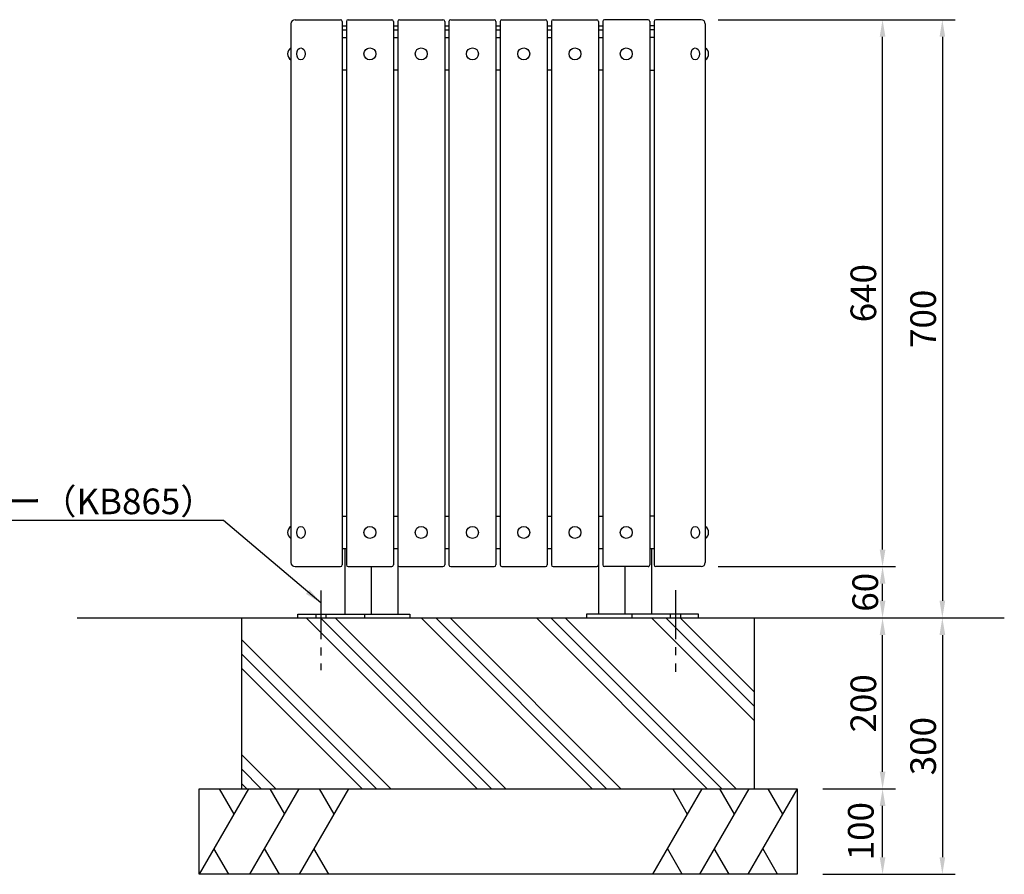
# Model space of a CAD drawing. Extents: x 0 to 4200, y 0 to 2970.
# Drawn here: x 875 to 2027, y 746 to 1746 of the extents above; entities that cross this region are included whole.
import ezdxf

# ---------------------------------------------------------------- set-up
doc = ezdxf.new("R2010")
doc.units = 0
doc.header["$LTSCALE"] = 3
doc.linetypes.add('CENTER2', pattern=[28.575000000000003, 19.05, -3.175, 3.175, -3.175])
doc.linetypes.add('HIDDEN2', pattern=[4.762499999999999, 3.175, -1.5875])
doc.layers.get('DEFPOINTS').update_dxf_attribs({"linetype": 'CONTINUOUS'})
for name, color, linetype in [('P001', 131, 'CONTINUOUS'), ('P019', 71, 'CONTINUOUS'), ('P919', 75, 'CONTINUOUS'), ('P920', 125, 'CONTINUOUS'), ('P_1CENTER', 2, 'CONTINUOUS'), ('P_2DIM', 6, 'CONTINUOUS'), ('P_7THICK', 7, 'CONTINUOUS')]:
    doc.layers.add(name, color=color, linetype=linetype)
doc.styles.add('BIGFONT', font='simplex.shx', dxfattribs={"bigfont": 'bigfont.shx'})
doc.dimstyles.new('DIMBIGFONT$0', dxfattribs={"dimscale": 10, "dimtxt": 3, "dimasz": 2, "dimexe": 1.5, "dimexo": 3, "dimgap": 0.75, "dimtad": 1, "dimdec": 1, "dimdsep": 46, "dimtxsty": 'BIGFONT', "dimsah": 1, "dimcen": 0, "dimclrt": 230, "dimadec": 0, "dimazin": 0, "dimtfac": 0.6, "dimtdec": 1, "dimtofl": 0, "dimtmove": 2, "dimatfit": 3, "dimfxl": 1, "dimtvp": 1, "dimtolj": 1, "dimarcsym": 0})
doc.dimstyles.new('DIMBIGFONT$7', dxfattribs={"dimscale": 10, "dimtxt": 3, "dimasz": 2, "dimexe": 1.5, "dimexo": 3, "dimgap": 0.75, "dimtad": 1, "dimdec": 1, "dimdsep": 46, "dimtxsty": 'BIGFONT', "dimsah": 1, "dimcen": 0, "dimclrt": 230, "dimadec": 0, "dimazin": 0, "dimtfac": 0.6, "dimtdec": 1, "dimtofl": 0, "dimtmove": 0, "dimatfit": 3, "dimfxl": 1, "dimtvp": 1, "dimtolj": 1, "dimarcsym": 0})

# ---------------------------------------------------------------- blocks, each defined once
blk = doc.blocks.new('*D5')
at = {"layer": 'DEFPOINTS', "color": 0}
for p in [(1854.951750928589, 1746.218702891442), (1854.951750928589, 1046.218702891442), (1954.951750928589, 1046.218702891442)]:
    blk.add_point(p, dxfattribs=at)
at = {"layer": 'P_2DIM', "color": 0, "lineweight": -2}
for p, q in [((1854.951750928589, 1746.218702891442), (1969.951750928589, 1746.218702891442)), ((1954.951750928589, 1726.218702891442), (1954.951750928589, 1066.218702891442)), ((1854.951750928589, 1046.218702891442), (1969.951750928589, 1046.218702891442))]:
    blk.add_line(p, q, dxfattribs=at)
at = {"layer": 'P_2DIM', "color": 0}
for points in [[(1951.618417595256, 1726.218702891442), (1958.285084261922, 1726.218702891442), (1954.951750928589, 1746.218702891442)], [(1951.618417595256, 1066.218702891442), (1958.285084261922, 1066.218702891442), (1954.951750928589, 1046.218702891442)]]:
    blk.add_solid(points, dxfattribs=at)
at = {"layer": 'P_2DIM', "color": 230, "insert": (1932.451750928589, 1396.218702891442), "char_height": 30, "attachment_point": 5, "rotation": 90, "style": 'BIGFONT'}
blk.add_mtext('\\A1;700', dxfattribs=at)
blk = doc.blocks.new('*D6')
at = {"layer": 'DEFPOINTS', "color": 0}
for p in [(1692.451750928589, 1746.218702891442), (1884.951750928589, 1746.218702891442), (1692.451750928589, 1106.218702891442)]:
    blk.add_point(p, dxfattribs=at)
at = {"layer": 'P_2DIM', "color": 0, "lineweight": -2}
for p, q in [((1692.451750928589, 1746.218702891442), (1899.951750928589, 1746.218702891442)), ((1884.951750928589, 1126.218702891442), (1884.951750928589, 1726.218702891442)), ((1692.451750928589, 1106.218702891442), (1899.951750928589, 1106.218702891442))]:
    blk.add_line(p, q, dxfattribs=at)
at = {"layer": 'P_2DIM', "color": 0}
for points in [[(1881.618417595256, 1726.218702891442), (1888.285084261922, 1726.218702891442), (1884.951750928589, 1746.218702891442)], [(1881.618417595255, 1126.218702891442), (1888.285084261922, 1126.218702891442), (1884.951750928589, 1106.218702891442)]]:
    blk.add_solid(points, dxfattribs=at)
at = {"layer": 'P_2DIM', "color": 230, "insert": (1862.451750928588, 1426.218702891442), "char_height": 30, "attachment_point": 5, "rotation": 90, "style": 'BIGFONT'}
blk.add_mtext('\\A1;640', dxfattribs=at)
blk = doc.blocks.new('*D7')
at = {"layer": 'DEFPOINTS', "color": 0}
for p in [(1854.951750928589, 1046.218702891442), (1854.951750928589, 746.2187028914423), (1954.951750928589, 746.2187028914423)]:
    blk.add_point(p, dxfattribs=at)
at = {"layer": 'P_2DIM', "color": 0, "lineweight": -2}
for p, q in [((1854.951750928589, 1046.218702891442), (1969.951750928589, 1046.218702891442)), ((1954.951750928589, 1026.218702891442), (1954.951750928589, 766.2187028914423)), ((1854.951750928589, 746.2187028914423), (1969.951750928589, 746.2187028914423))]:
    blk.add_line(p, q, dxfattribs=at)
at = {"layer": 'P_2DIM', "color": 0}
for points in [[(1951.618417595256, 1026.218702891442), (1958.285084261922, 1026.218702891442), (1954.951750928589, 1046.218702891442)], [(1951.618417595256, 766.2187028914423), (1958.285084261922, 766.2187028914423), (1954.951750928589, 746.2187028914423)]]:
    blk.add_solid(points, dxfattribs=at)
at = {"layer": 'P_2DIM', "color": 230, "insert": (1932.451750928589, 896.2187028914426), "char_height": 30, "attachment_point": 5, "rotation": 90, "style": 'BIGFONT'}
blk.add_mtext('\\A1;300', dxfattribs=at)
blk = doc.blocks.new('*D8')
at = {"layer": 'DEFPOINTS', "color": 0}
for p in [(1814.951750928589, 1046.218702891442), (1884.951750928589, 1046.218702891442), (1814.951750928589, 846.2187028914423)]:
    blk.add_point(p, dxfattribs=at)
at = {"layer": 'P_2DIM', "color": 0, "lineweight": -2}
for p, q in [((1814.951750928589, 1046.218702891442), (1899.951750928589, 1046.218702891442)), ((1884.951750928589, 866.2187028914423), (1884.951750928589, 1026.218702891442)), ((1814.951750928589, 846.2187028914423), (1899.951750928589, 846.2187028914423))]:
    blk.add_line(p, q, dxfattribs=at)
at = {"layer": 'P_2DIM', "color": 0}
for points in [[(1881.618417595256, 1026.218702891442), (1888.285084261922, 1026.218702891442), (1884.951750928589, 1046.218702891442)], [(1881.618417595256, 866.2187028914423), (1888.285084261922, 866.2187028914423), (1884.951750928589, 846.2187028914423)]]:
    blk.add_solid(points, dxfattribs=at)
at = {"layer": 'P_2DIM', "color": 230, "insert": (1862.451750928589, 946.2187028914426), "char_height": 30, "attachment_point": 5, "rotation": 90, "style": 'BIGFONT'}
blk.add_mtext('\\A1;200', dxfattribs=at)
blk = doc.blocks.new('*D12')
at = {"layer": 'DEFPOINTS', "color": 0}
for p in [(1814.951750928589, 846.2187028914423), (1884.951750928589, 846.2187028914423), (1814.951750928589, 746.2187028914423)]:
    blk.add_point(p, dxfattribs=at)
at = {"layer": 'P_2DIM', "color": 0, "lineweight": -2}
for p, q in [((1814.951750928589, 846.2187028914423), (1899.951750928589, 846.2187028914423)), ((1884.951750928589, 766.2187028914423), (1884.951750928589, 826.2187028914423)), ((1814.951750928589, 746.2187028914423), (1899.951750928589, 746.2187028914423))]:
    blk.add_line(p, q, dxfattribs=at)
at = {"layer": 'P_2DIM', "color": 0}
for points in [[(1881.618417595256, 826.2187028914423), (1888.285084261922, 826.2187028914423), (1884.951750928589, 846.2187028914423)], [(1881.618417595256, 766.2187028914423), (1888.285084261922, 766.2187028914423), (1884.951750928589, 746.2187028914423)]]:
    blk.add_solid(points, dxfattribs=at)
at = {"layer": 'P_2DIM', "color": 230, "insert": (1859.460888218126, 796.6926462405145), "char_height": 30, "attachment_point": 5, "rotation": 90, "style": 'BIGFONT'}
blk.add_mtext('\\A1;100', dxfattribs=at)
blk = doc.blocks.new('*D13')
at = {"layer": 'DEFPOINTS', "color": 0}
for p in [(1692.451750928589, 1106.218702891442), (1884.951750928589, 1106.218702891442), (1814.951750928589, 1046.218702891442)]:
    blk.add_point(p, dxfattribs=at)
at = {"layer": 'P_2DIM', "color": 0, "lineweight": -2}
for p, q in [((1692.451750928589, 1106.218702891442), (1899.951750928589, 1106.218702891442)), ((1884.951750928589, 1066.218702891442), (1884.951750928589, 1086.218702891442)), ((1814.951750928589, 1046.218702891442), (1899.951750928589, 1046.218702891442))]:
    blk.add_line(p, q, dxfattribs=at)
at = {"layer": 'P_2DIM', "color": 0}
for points in [[(1881.618417595256, 1086.218702891442), (1888.285084261922, 1086.218702891442), (1884.951750928589, 1106.218702891442)], [(1881.618417595256, 1066.218702891442), (1888.285084261922, 1066.218702891442), (1884.951750928589, 1046.218702891442)]]:
    blk.add_solid(points, dxfattribs=at)
at = {"layer": 'P_2DIM', "color": 230, "insert": (1864.685240011464, 1076.218702891442), "char_height": 30, "attachment_point": 5, "rotation": 90, "style": 'BIGFONT'}
blk.add_mtext('\\A1;60', dxfattribs=at)

msp = doc.modelspace()

# ---------------------------------------------------------------- hatches: boundary and pattern name
at = {"layer": 'P919'}
h = msp.add_hatch(dxfattribs=at)
h.set_pattern_fill('PLAST', color=256, scale=15, angle=315, style=0)
h.set_pattern_definition([(315, (-4358.24166642385, 148.9426794123819), (67.35192090801867, 67.35192090801864), []), (315, (-4349.822676310348, 157.3616695258843), (67.35192090801867, 67.35192090801864), []), (315, (-4341.403686196845, 165.7806596393866), (67.35192090801867, 67.35192090801864), [])])
h.paths.add_polyline_path([(1254.826119599354, 1046.218702891442), (1134.951750928589, 1046.218702891442), (1134.951750928589, 846.2187028914423), (1734.951750928589, 846.2187028914423), (1734.951750928589, 1046.218702891442), (1615.077382257825, 1046.218702891442)])

# ---------------------------------------------------------------- linework, layer by layer
at = {"layer": 'P001'}
for p, q in [((1192.451750928589, 1741.218702891442), (1192.451750928589, 1111.218702891442)), ((1197.451750928589, 1746.218702891442), (1250.451750928589, 1746.218702891442)), ((1252.451750928589, 1744.218702891442), (1252.451750928589, 1108.218702891442)), ((1257.451750928589, 1744.218702891442), (1257.451750928589, 1108.218702891442)), ((1259.451750928589, 1746.218702891442), (1310.451750928589, 1746.218702891442)), ((1312.451750928589, 1744.218702891442), (1312.451750928589, 1108.218702891442)), ((1317.451750928589, 1744.218702891442), (1317.451750928589, 1108.218702891442)), ((1319.451750928589, 1746.218702891442), (1370.451750928589, 1746.218702891442)), ((1372.451750928589, 1744.218702891442), (1372.451750928589, 1108.218702891442)), ((1377.451750928589, 1744.218702891442), (1377.451750928589, 1108.218702891442)), ((1379.451750928589, 1746.218702891442), (1430.451750928589, 1746.218702891442)), ((1432.451750928589, 1744.218702891442), (1432.451750928589, 1108.218702891442)), ((1437.451750928589, 1744.218702891442), (1437.451750928589, 1108.218702891442)), ((1439.451750928589, 1746.218702891442), (1490.451750928589, 1746.218702891442)), ((1492.451750928589, 1744.218702891442), (1492.451750928589, 1108.218702891442)), ((1497.451750928589, 1744.218702891442), (1497.451750928589, 1108.218702891442)), ((1499.451750928589, 1746.218702891442), (1550.451750928589, 1746.218702891442)), ((1552.451750928589, 1744.218702891442), (1552.451750928589, 1108.218702891442)), ((1557.451750928589, 1744.218702891442), (1557.451750928589, 1108.218702891442)), ((1610.451750928589, 1746.218702891442), (1559.451750928589, 1746.218702891442)), ((1612.451750928589, 1744.218702891442), (1612.451750928589, 1108.218702891442)), ((1617.451750928589, 1744.218702891442), (1617.451750928589, 1108.218702891442)), ((1672.451750928589, 1746.218702891442), (1619.451750928589, 1746.218702891442)), ((1677.451750928589, 1741.218702891442), (1677.451750928589, 1111.218702891442)), ((1252.451750929588, 1739.218702891441), (1257.451750929588, 1739.218702891442)), ((1252.451750929588, 1734.218702891441), (1257.451750929588, 1734.218702891442)), ((1312.451750929588, 1739.218702891441), (1317.451750929588, 1739.218702891442)), ((1312.451750929588, 1734.218702891441), (1317.451750929588, 1734.218702891442)), ((1372.451750929588, 1739.218702891442), (1377.451750929588, 1739.218702891442)), ((1372.451750929588, 1734.218702891442), (1377.451750929588, 1734.218702891442)), ((1432.451750929588, 1739.218702891442), (1437.451750929588, 1739.218702891441)), ((1432.451750929588, 1734.218702891442), (1437.451750929588, 1734.218702891441)), ((1492.451750929588, 1739.218702891441), (1497.451750929588, 1739.218702891442)), ((1492.451750929588, 1734.218702891441), (1497.451750929588, 1734.218702891442)), ((1552.451750929588, 1739.218702891441), (1557.451750929588, 1739.218702891441)), ((1552.451750929588, 1734.218702891441), (1557.451750929588, 1734.218702891441)), ((1617.451750929588, 1739.218702891441), (1612.451750929588, 1739.218702891442)), ((1617.451750929588, 1734.218702891441), (1612.451750929588, 1734.218702891442)), ((1257.451750928589, 1687.218702891442), (1252.451750928589, 1687.218702891442)), ((1317.451750928589, 1687.218702891442), (1312.451750928589, 1687.218702891442)), ((1377.451750928589, 1687.218702891442), (1372.451750928589, 1687.218702891442)), ((1437.451750928589, 1687.218702891442), (1432.451750928589, 1687.218702891442)), ((1497.451750928589, 1687.218702891442), (1492.451750928589, 1687.218702891442)), ((1557.451750928589, 1687.218702891442), (1552.451750928589, 1687.218702891442)), ((1612.451750928589, 1687.218702891442), (1617.451750928589, 1687.218702891442)), ((1252.451750928589, 1165.218702891442), (1257.451750928589, 1165.218702891442)), ((1312.451750928589, 1165.218702891442), (1317.451750928589, 1165.218702891442)), ((1372.451750928589, 1165.218702891442), (1377.451750928589, 1165.218702891442)), ((1432.451750928589, 1165.218702891442), (1437.451750928589, 1165.218702891442)), ((1492.451750928589, 1165.218702891442), (1497.451750928589, 1165.218702891442)), ((1552.451750928589, 1165.218702891442), (1557.451750928589, 1165.218702891442)), ((1617.451750928589, 1165.218702891442), (1612.451750928589, 1165.218702891442)), ((1257.451750928589, 1127.218702891442), (1252.451750928589, 1127.218702891442)), ((1255.451750929588, 1127.218702891442), (1255.451750929588, 1050.718702891442)), ((1317.451750928589, 1127.218702891442), (1312.451750928589, 1127.218702891442)), ((1377.451750928589, 1127.218702891442), (1372.451750928589, 1127.218702891442)), ((1437.451750928589, 1127.218702891442), (1432.451750928589, 1127.218702891442)), ((1497.451750928589, 1127.218702891442), (1492.451750928589, 1127.218702891442)), ((1557.451750928589, 1127.218702891442), (1552.451750928589, 1127.218702891442)), ((1617.451750929588, 1127.218702891441), (1612.451750929588, 1127.218702891441)), ((1614.451750929588, 1127.218702891441), (1614.451750929588, 1050.718702891442)), ((1317.451750928589, 1108.218702891442), (1317.451750929588, 1050.718702891442)), ((1552.451750928589, 1108.218702891442), (1552.451750929588, 1050.718702891442)), ((1197.451750928589, 1106.218702891442), (1250.451750928589, 1106.218702891442)), ((1259.451750928589, 1106.218702891442), (1310.451750928589, 1106.218702891442)), ((1286.451750929588, 1106.218702891441), (1286.451750929588, 1050.718702891442)), ((1319.451750928589, 1106.218702891442), (1370.451750928589, 1106.218702891442)), ((1379.451750928589, 1106.218702891442), (1430.451750928589, 1106.218702891442)), ((1439.451750928589, 1106.218702891442), (1490.451750928589, 1106.218702891442)), ((1499.451750928589, 1106.218702891442), (1550.451750928589, 1106.218702891442)), ((1610.451750928589, 1106.218702891442), (1559.451750928589, 1106.218702891442)), ((1583.451750929588, 1106.218702891441), (1583.451750929588, 1050.718702891442)), ((1672.451750928589, 1106.218702891442), (1619.451750928589, 1106.218702891442)), ((1200.451750929588, 1050.718702891442), (1331.451750929588, 1050.718702891442)), ((1200.451750929588, 1046.218702891442), (1200.451750929588, 1050.718702891442)), ((1278.451750929588, 1050.718702891442), (1278.451750929588, 1046.218702891442)), ((1331.451750929588, 1050.718702891442), (1331.451750929588, 1046.218702891442)), ((1669.451750929588, 1050.718702891442), (1538.451750929588, 1050.718702891442)), ((1538.451750929588, 1050.718702891442), (1538.451750929588, 1046.218702891442)), ((1591.451750929588, 1050.718702891442), (1591.451750929588, 1046.218702891442)), ((1669.451750929588, 1046.218702891442), (1669.451750929588, 1050.718702891442))]:
    msp.add_line(p, q, dxfattribs=at)
for centre, radius, start, end in [((1197.451750928589, 1741.218702891442), 5, 90, 180), ((1250.451750928589, 1744.218702891442), 2, 0, 90), ((1259.451750928589, 1744.218702891442), 2, 90, 180), ((1310.451750928589, 1744.218702891442), 2, 0, 90), ((1319.451750928589, 1744.218702891442), 2, 90, 180), ((1370.451750928589, 1744.218702891442), 2, 0, 90), ((1379.451750928589, 1744.218702891442), 2, 90, 180), ((1430.451750928589, 1744.218702891442), 2, 0, 90), ((1439.451750928589, 1744.218702891442), 2, 90, 180), ((1490.451750928589, 1744.218702891442), 2, 0, 90), ((1499.451750928589, 1744.218702891442), 2, 90, 180), ((1550.451750928589, 1744.218702891442), 2, 0, 90), ((1559.451750928589, 1744.218702891442), 2, 90, 180), ((1610.451750928589, 1744.218702891442), 2, 0, 90), ((1619.451750928589, 1744.218702891442), 2, 90, 180), ((1672.451750928589, 1741.218702891442), 5, 0, 90), ((1197.451750928589, 1111.218702891442), 5, 180, 270), ((1250.451750928589, 1108.218702891442), 2, 270, 0), ((1259.451750928589, 1108.218702891442), 2, 180, 270), ((1310.451750928589, 1108.218702891442), 2, 270, 0), ((1319.451750928589, 1108.218702891442), 2, 180, 270), ((1370.451750928589, 1108.218702891442), 2, 270, 0), ((1379.451750928589, 1108.218702891442), 2, 180, 270), ((1430.451750928589, 1108.218702891442), 2, 270, 0), ((1439.451750928589, 1108.218702891442), 2, 180, 270), ((1490.451750928589, 1108.218702891442), 2, 270, 0), ((1499.451750928589, 1108.218702891442), 2, 180, 270), ((1550.451750928589, 1108.218702891442), 2, 270, 0), ((1559.451750928589, 1108.218702891442), 2, 180, 270), ((1610.466526201129, 1108.197467025898), 2, 269.5721849762254, 0.6128671723201372), ((1619.451750928589, 1108.218702891442), 2, 180, 270), ((1672.451750928589, 1111.218702891442), 5, 270, 0)]:
    msp.add_arc(centre, radius, start, end, dxfattribs=at)
at = {"layer": 'P019'}
for p, q in [((1134.951750928589, 846.2187028914423), (1134.951750928589, 1046.218702891442)), ((1734.951750928589, 846.2187028914423), (1734.951750928589, 1046.218702891442)), ((1084.951750928589, 846.2187028914423), (1784.951750928589, 846.2187028914423)), ((1084.951750928589, 746.2187028914423), (1084.951750928589, 846.2187028914423)), ((1784.951750928589, 846.2187028914423), (1784.951750928589, 746.2187028914423)), ((1784.951750928589, 746.2187028914423), (1084.951750928589, 746.2187028914423))]:
    msp.add_line(p, q, dxfattribs=at)
at = {"layer": 'P919'}
for p, q in [((1142.686777847552, 846.2187028914423), (1084.951750928589, 746.2187028914423)), ((1108.536457879886, 846.2187028914423), (1125.611617863719, 816.6436582520782)), ((1201.869325915145, 846.2187028914423), (1144.134298996182, 746.2187028914423)), ((1167.719005947481, 846.2187028914423), (1184.794165931313, 816.6436582520782)), ((1259.732483202163, 846.2187028914423), (1201.9974562832, 746.2187028914423)), ((1225.582163234498, 846.2187028914423), (1242.657323218331, 816.6436582520782)), ((1673.489033650519, 846.2187028914421), (1615.754006731556, 746.2187028914421)), ((1639.338713682854, 846.2187028914421), (1656.413873666687, 816.6436582520781)), ((1728.306776096205, 846.2187028914421), (1670.571749177242, 746.2187028914421)), ((1694.15645612854, 846.2187028914421), (1711.231616112374, 816.6436582520781)), ((1784.951750928589, 846.2187028914421), (1727.216724009626, 746.2187028914421)), ((1750.801430960923, 846.2187028914421), (1767.876590944757, 816.6436582520781)), ((1119.770842614673, 746.2187028914423), (1102.361296771631, 776.3729208282903)), ((1178.953390682266, 746.2187028914423), (1161.543844839224, 776.3729208282903)), ((1236.816547969284, 746.2187028914423), (1219.407002126242, 776.3729208282903)), ((1650.57309841764, 746.2187028914421), (1633.163552574598, 776.3729208282901)), ((1705.390840863326, 746.2187028914421), (1687.981295020284, 776.3729208282901)), ((1762.03581569571, 746.2187028914421), (1744.626269852668, 776.3729208282901))]:
    msp.add_line(p, q, dxfattribs=at)
at = {"layer": 'P920'}
for p, q in [((1252.451750928589, 1725.218702891442), (1257.451750928589, 1725.218702891442)), ((1252.451750928589, 1725.218702891442), (1257.451750928589, 1725.218702891442)), ((1312.451750928589, 1725.218702891442), (1317.451750928589, 1725.218702891442)), ((1312.451750928589, 1725.218702891442), (1317.451750928589, 1725.218702891442)), ((1372.451750928589, 1725.218702891442), (1377.451750928589, 1725.218702891442)), ((1372.451750928589, 1725.218702891442), (1377.451750928589, 1725.218702891442)), ((1432.451750928589, 1725.218702891442), (1437.451750928589, 1725.218702891442)), ((1432.451750928589, 1725.218702891442), (1437.451750928589, 1725.218702891442)), ((1492.451750928589, 1725.218702891442), (1497.451750928589, 1725.218702891442)), ((1492.451750928589, 1725.218702891442), (1497.451750928589, 1725.218702891442)), ((1552.451750928589, 1725.218702891442), (1557.451750928589, 1725.218702891442)), ((1552.451750928589, 1725.218702891442), (1557.451750928589, 1725.218702891442)), ((1617.451750928589, 1725.218702891442), (1612.451750928589, 1725.218702891442)), ((1617.451750928589, 1725.218702891442), (1612.451750928589, 1725.218702891442))]:
    msp.add_line(p, q, dxfattribs=at)
for centre in [(1284.951750928589, 1706.218702891442), (1344.951750928589, 1706.218702891442), (1404.951750928589, 1706.218702891442), (1464.951750928589, 1706.218702891442), (1524.951750928589, 1706.218702891442), (1584.951750928589, 1706.218702891442), (1284.951750928589, 1146.218702891442), (1344.951750928589, 1146.218702891442), (1404.951750928589, 1146.218702891442), (1464.951750928589, 1146.218702891442), (1524.951750928589, 1146.218702891442), (1584.951750928589, 1146.218702891442)]:
    msp.add_circle(centre, 7, dxfattribs=at)
for centre, start, end in [((1196.826750928589, 1706.218702891442), 122.0053832081804, 237.9946167918197), ((1673.076750928589, 1706.218702891442), 302.0053832081803, 57.99461679181963), ((1196.826750928589, 1146.218702891442), 122.0053832081804, 237.9946167918197), ((1673.076750928589, 1146.218702891442), 302.0053832081803, 57.99461679181963)]:
    msp.add_arc(centre, 8.254733490549999, start, end, dxfattribs=at)
for centre, major_axis, ratio, start_param, end_param in [((1204.167479681127, 1706.218702891442), (2.027234011683672e-13, 7), 0.7071067811865371, 1.570796326794917, 7.853981633974503), ((1665.73602217605, 1706.218702891442), (2.027234011683672e-13, 7), 0.7071067811865371, -1.570796326794876, 4.71238898038471), ((1204.167479681127, 1146.218702891442), (7.198149751629912e-13, 7.000000000000002), 0.7071067811865369, 1.570796326794969, 7.853981633974556), ((1665.73602217605, 1146.218702891442), (7.198149751629912e-13, 7.000000000000002), 0.7071067811865369, -1.570796326794824, 4.712388980384763)]:
    msp.add_ellipse(centre, major_axis=major_axis, ratio=ratio, start_param=start_param, end_param=end_param, dxfattribs=at)
at = {"layer": 'P_1CENTER', "linetype": 'CENTER2'}
for p, q in [((1227.451750929588, 1078.46077455166), (1227.451750929588, 984.9855064099175)), ((1642.451750929588, 1078.68183767852), (1642.451750929588, 983.3142259787546))]:
    msp.add_line(p, q, dxfattribs=at)
at = {"layer": 'P_1CENTER', "linetype": 'HIDDEN2'}
for p, q in [((1221.451750929588, 1050.718702891442), (1221.451750929588, 1046.218702891442)), ((1233.451750929588, 1050.718702891442), (1233.451750929588, 1046.218702891442)), ((1636.451750929588, 1050.718702891442), (1636.451750929588, 1046.218702891442)), ((1648.451750929588, 1050.718702891442), (1648.451750929588, 1046.218702891442))]:
    msp.add_line(p, q, dxfattribs=at)
at = {"layer": 'P_7THICK'}
msp.add_line((942.4517509285888, 1046.218702891442), (2027.451750928589, 1046.218702891442), dxfattribs=at)

# ---------------------------------------------------------------- texts
at = {"layer": 'P001', "color": 230, "insert": (1103.866339316358, 1167.593697931492), "char_height": 30, "attachment_point": 9, "style": 'BIGFONT'}
msp.add_mtext('{\\C60;M8あと施工アンカー（KB865）}', dxfattribs=at)

# ---------------------------------------------------------------- dimensions: what is measured, and where the dimension line sits
at = {"layer": 'P_2DIM'}
for p1, p2, distance, picture, middle in [((1692.451750928589, 1106.218702891442), (1692.451750928589, 1746.218702891442), -192.5, '*D6', (1862.451750928588, 1426.218702891442)), ((1854.951750928589, 1746.218702891442), (1854.951750928589, 1046.218702891442), 100, '*D5', (1932.451750928589, 1396.218702891442)), ((1814.951750928589, 846.2187028914423), (1814.951750928589, 1046.218702891442), -70, '*D8', (1862.451750928589, 946.2187028914426)), ((1854.951750928589, 1046.218702891442), (1854.951750928589, 746.2187028914423), 100, '*D7', (1932.451750928589, 896.2187028914426))]:
    dim = msp.add_aligned_dim(p1=p1, p2=p2, distance=distance, dimstyle='DIMBIGFONT$0', override={"dimexo": 0}, dxfattribs=at)
    dim.commit()
    dim.dimension.update_dxf_attribs({"geometry": picture, "text_midpoint": middle})
for base, p1, p2, picture, middle, dimtype in [((1884.951750928589, 1106.218702891442), (1814.951750928589, 1046.218702891442), (1692.451750928589, 1106.218702891442), '*D13', (1864.685240011464, 1076.218702891442), 160), ((1884.951750928589, 846.2187028914423), (1814.951750928589, 746.2187028914423), (1814.951750928589, 846.2187028914423), '*D12', (1859.460888218126, 796.6926462405145), 161)]:
    dim = msp.add_linear_dim(base=base, p1=p1, p2=p2, angle=90, dimstyle='DIMBIGFONT$0', override={"dimexo": 0}, dxfattribs=at)
    dim.commit()
    dim.dimension.update_dxf_attribs({"geometry": picture, "text_midpoint": middle, "dimtype": dimtype})

# ---------------------------------------------------------------- leaders
at = {"layer": 'P_2DIM', "annotation_type": 0, "has_hookline": 1, "hookline_direction": 1, "text_width": 562.8571428571432}
msp.add_leader([(1227.451750929588, 1063.963533545251), (1113.366339316358, 1160.093697931492), (1111.366339316358, 1160.093697931492)], dimstyle='DIMBIGFONT$7', override={"dimexo": 0, "dimtmove": 2}, dxfattribs=at)

doc.saveas('drawing.dxf')
